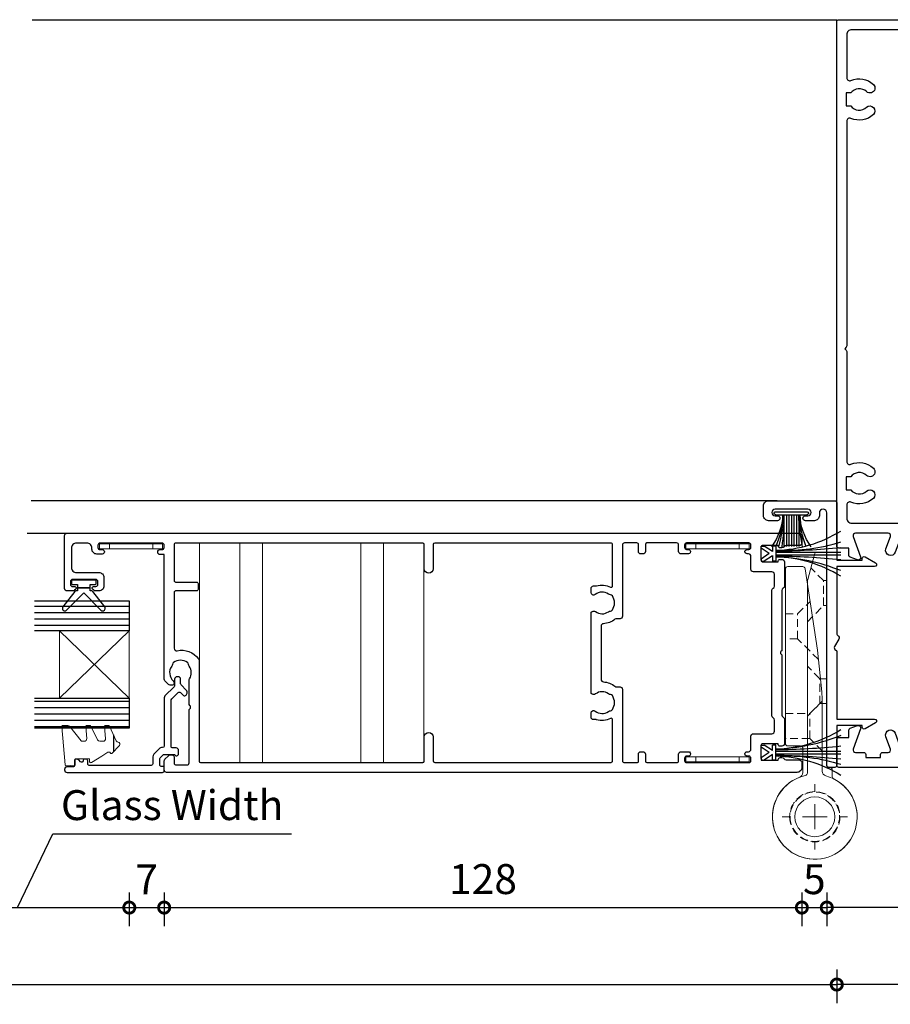
# Model space of a CAD drawing. Units: millimetres. Extents: x 2432 to 11699, y -3917 to -1717.
# Drawn here: x 8726 to 8901, y -3555 to -3358 of the extents above; entities that cross this region are included whole.
import ezdxf

# ---------------------------------------------------------------- set-up
doc = ezdxf.new("R2010")
doc.units = ezdxf.units.MM
doc.header["$LTSCALE"] = 0.25
doc.linetypes.add('HIDDEN', pattern=[9.525, 6.35, -3.175])
for name, color, linetype in [('1', 1, 'Continuous'), ('100406$0$Extrusion', 2, 'Continuous'), ('150001$0$Extrusion', 2, 'Continuous'), ('412202$0$Extrusions', 2, 'Continuous'), ('421800$0$Extrusion', 2, 'Continuous'), ('Components', 7, 'Continuous'), ('Gaskets', 3, 'Continuous'), ('Glass', 4, 'Continuous'), ('Hatch', 8, 'Continuous'), ('Seals', 1, 'Continuous'), ('Sight Lines', 9, 'Continuous')]:
    doc.layers.add(name, color=color, linetype=linetype)
for name, color, linetype, lineweight in [('Color 1', 150, 'Continuous', 13), ('Dimentions 1', 3, 'Continuous', 18), ('UNO_Dimensions', 150, 'Continuous', 13)]:
    doc.layers.add(name, color=color, linetype=linetype, lineweight=lineweight)
doc.styles.add('UNO Text', font='arial.ttf')
doc.dimstyles.new('UNO', dxfattribs={"dimtxt": 2, "dimasz": 1.5, "dimexe": 1.25, "dimexo": 0.625, "dimtad": 1, "dimdec": 1, "dimzin": 9, "dimtxsty": 'UNO Text', "dimblk": 'DOTSMALL', "dimcen": 2.5, "dimadec": 0, "dimazin": 0, "dimtfac": 1, "dimtdec": 1, "dimtmove": 0, "dimatfit": 3, "dimfxl": 1, "dimfxlon": 1, "dimarcsym": 0})
pattern_1 = [(180, (13987.8209, -4045.4721), (-8e-17, -1.27), [])]
pattern_2 = [(0, (0, 0), (0, 6.985), [5.08, -1.905]), (90, (0, 0), (-6.985, 4e-16), [5.08, -1.905])]

# ---------------------------------------------------------------- blocks, each defined once
blk = doc.blocks.new('SW_CENTERMARKSYMBOL_5')
at = {"color": 0, "linetype": 'Continuous', "lineweight": 0}
for p, q in [((0, 5), (0, 6.55)), ((0, 0), (0, 2.5)), ((-5, 0), (-6.55, 0)), ((0, 0), (-2.5, 0)), ((0, 0), (0, -2.5)), ((0, 0), (2.5, 0)), ((5, 0), (6.55, 0)), ((0, -5), (0, -6.55))]:
    blk.add_line(p, q, dxfattribs=at)
blk = doc.blocks.new('Hinge')
at = {"color": 7, "linetype": 'HIDDEN', "lineweight": 0}
for p, q in [((-1.74, 47.37), (0.8, 49.92)), ((-2.4, 47.37), (-1.74, 47.37)), ((-1.74, 42.37), (-1.74, 47.37)), ((-1.74, 42.37), (-2.4, 42.37)), ((1.5, 39.13), (-1.74, 42.37)), ((-1, 27.7), (1.5, 30.2)), ((-2.4, 27.7), (-1, 27.7)), ((-1, 22.7), (-1, 27.7)), ((-1, 22.7), (-2.4, 22.7)), ((1.5, 20.2), (-1, 22.7))]:
    blk.add_line(p, q, dxfattribs=at)
at = {"color": 3, "linetype": 'HIDDEN', "lineweight": 0}
for p, q in [((3.45, 40.7), (0.95, 43.2)), ((3.45, 35.7), (3.45, 40.7)), ((5.9, 40.7), (3.45, 40.7)), ((-0.72, 31.53), (3.45, 35.7)), ((3.45, 35.7), (5.9, 35.7)), ((1, 20.7), (-1.5, 23.2)), ((1, 15.7), (1, 20.7)), ((5.9, 20.7), (1, 20.7)), ((1, 15.7), (1, 20.7)), ((-1.5, 13.2), (1, 15.7)), ((1, 15.7), (5.9, 15.7))]:
    blk.add_line(p, q, dxfattribs=at)
at = {"color": 7, "linetype": 'Continuous', "lineweight": 15}
blk.add_lwpolyline([(1.5, 47.05), (1.5, 8.77, 0.350001), (1.89, 8.29, -5.78526), (-3.78, 7.61, 0.284915), (-3.5, 8.06), (-3.5, 9.4, -0.414214), (-3, 9.9), (-2.9, 9.9), (-2.9, 9.9, 0.414214), (-2.4, 10.4), (-2.4, 52.77, -0.414214), (-2.1, 53.07), (-0.42, 53.07, -0.371098), (0.07, 52.65), (1.43, 47.57, -0.065481)], format="xyb", close=True, dxfattribs=at)
at = {"color": 3, "linetype": 'Continuous', "lineweight": 15}
blk.add_lwpolyline([(2.4, 13.7, -0.414214), (2.9, 14.2), (5.4, 14.2, 0.414214), (5.9, 14.7), (5.9, 49.7, 0.414214), (5.4, 50.2), (3, 50.2), (2.43, 50.2, 0.371098), (1.94, 49.77), (-0.53, 33.42), (-1.39, 25.08, 0.025886), (-1.5, 23.01), (-1.5, 9.17, -0.338202), (-2.24, 8.2, 6.273268), (3.04, 7.94, -0.310647), (2.4, 8.87)], format="xyb", close=True, dxfattribs=at)
at = {"color": 7, "linetype": 'HIDDEN', "lineweight": 0}
for radius in [5.05, 4.95]:
    blk.add_circle((0, 0), radius, dxfattribs=at)
at = {"color": 7, "linetype": 'Continuous', "lineweight": 15}
blk.add_circle((0, 0), 4, dxfattribs=at)
at = {"color": 7, "linetype": 'Continuous', "lineweight": 0, "rotation": 90}
blk.add_blockref('SW_CENTERMARKSYMBOL_5', (0, 0), dxfattribs=at)
blk = doc.blocks.new('412202')
at = {"layer": '412202$0$Extrusions'}
for points in [[(11.5, 4, 0.268366), (11.07, 3.75, -0.268366), (10.63, 3.5), (5.76, 3.5, -0.414214), (5.26, 4), (5.26, 4.43, -0.414214), (5.56, 4.73), (5.76, 4.73), (5.76, 7.83, 0.414214), (5.36, 8.23), (2.86, 8.23, 0.414214), (2.46, 7.83), (2.46, 4.73), (2.56, 4.73, -0.414214), (2.96, 4.33), (2.96, 4, -0.256442), (2.73, 3.58, 0.256442), (2.5, 3.15), (2.5, 0.5, -0.414214), (2, 0), (1, 0, -0.414214), (0, 1), (0, 127.5, -0.414214), (0.5, 128), (2.29, 128, -0.198912), (2.65, 127.85), (3.35, 127.15, -0.198913), (3.5, 126.8), (3.5, 126.4, -0.414213), (3.1, 126), (1.9, 126, 0.414214), (1.5, 125.6), (1.5, 123.4, 0.414214), (1.9, 123), (12.6, 123), (12.74, 122.85, 0.414214), (13.45, 122.85), (13.6, 123), (18.5, 123, -0.148731), (18.79, 122.91, 0.316104), (21.29, 122.97, -0.14918), (21.68, 123.1, 0.237824), (22.07, 123.32, 0.306676), (22.07, 126.13, 0.237824), (21.68, 126.35, -0.14918), (21.29, 126.48, 0.388285), (18.37, 126.17, -0.215078), (18, 126), (17.9, 126, -0.414213), (17.5, 126.4), (17.5, 126.79, -0.198913), (17.65, 127.15), (18.35, 127.85, -0.198912), (18.7, 128), (43.7, 128), (43.7, 128.8, -1), (44.7, 128.8), (44.7, 128.4, 0.414207), (45.1, 128), (45.6, 128, 0.414214), (46, 128.4), (46, 140.9, 0.414214), (45.6, 141.3), (45.1, 141.3, 0.414205), (44.7, 140.9), (44.7, 140.45, -1.000177), (43.8, 140.45), (43.8, 141.5, -0.414214), (44.8, 142.5), (45, 142.5, 0.414214), (46, 143.5), (46, 145.6, 0.414214), (45, 146.6), (41.1, 146.6, 0.414214), (40.1, 145.6), (40.1, 141.1, -0.414214), (39.1, 140.1), (37.4, 140.1, -0.414214), (36.4, 141.1), (36.4, 141.77, -0.198912), (36.55, 142.12), (36.79, 142.36, -0.668179), (37.3, 142.15), (37.3, 141.7, 0.414145), (37.7, 141.3), (38.3, 141.3, 0.414214), (38.7, 141.7), (38.7, 146.4, 0.414214), (38.3, 146.8), (37.7, 146.8, 0.414214), (37.3, 146.4), (37.3, 145.95, -0.668179), (36.79, 145.74), (36.55, 145.98, -0.198912), (36.4, 146.33), (36.4, 147.5, -0.414214), (36.9, 148), (47.5, 148, -0.414214), (48, 147.5), (48, 1, -0.414214), (47, 0), (46, 0, -0.414214), (45.5, 0.5), (45.5, 3.15, 0.256442), (45.27, 3.58, -0.256442), (45.04, 4), (45.04, 4.33, -0.414214), (45.44, 4.73), (45.54, 4.73), (45.54, 7.83, 0.414214), (45.14, 8.23), (42.64, 8.23, 0.414214), (42.24, 7.83), (42.24, 4.73), (42.44, 4.73, -0.414214), (42.74, 4.43), (42.74, 4, -0.414214), (42.24, 3.5), (37.37, 3.5, -0.268366), (36.93, 3.75, 0.268366), (36.5, 4), (24.62, 4, -0.227735), (24.23, 4.19, 0.480385), (23.77, 4.19, -0.227735), (23.38, 4)], [(15.84, 42.3), (32.16, 42.3, -0.352374), (32.26, 41.42, 0.331343), (32.24, 38.82, -0.14918), (32.38, 38.43, 0.237824), (32.6, 38.04, 0.306676), (35.4, 38.04, 0.237824), (35.62, 38.43, -0.14918), (35.76, 38.82, 0.341106), (35.69, 41.48, -0.631015), (36.08, 42.3), (36.9, 42.3, -0.41421), (37.4, 41.8), (37.4, 41.32, 0.076921), (37.42, 41.2, -0.200923), (37.17, 38.44, 0.564899), (37.44, 38), (45.7, 38, 0.414214), (46, 38.3), (46, 73.7, 0.414213), (45.7, 74), (40.86, 74, -0.9565), (40.86, 75.8), (45.7, 75.8, 0.414213), (46, 76.1), (46, 125.7, 0.414214), (45.7, 126), (38.5, 126, 0.414214), (38.2, 125.7), (38.2, 121.5, -0.414214), (37.9, 121.2), (36.7, 121.2, -0.414214), (36.4, 121.5), (36.4, 125.7, 0.414214), (36.1, 126), (24.9, 126, 0.475409), (24.41, 125.4, -0.292237), (22.8, 121.1, -0.162332), (22.5, 121), (2.3, 121, 0.414214), (2, 120.7), (2, 76.1, 0.414214), (2.3, 75.8), (7.14, 75.8, -0.954877), (7.14, 74), (2.3, 74, 0.414213), (2, 73.7), (2, 38.3, 0.414214), (2.3, 38), (10.56, 38, 0.564899), (10.83, 38.44, -0.200923), (10.58, 41.2, 0.076921), (10.6, 41.32), (10.6, 41.8, -0.41421), (11.1, 42.3), (11.92, 42.3, -0.631015), (12.31, 41.48, 0.341106), (12.24, 38.82, -0.14918), (12.38, 38.43, 0.237824), (12.6, 38.04, 0.306676), (15.4, 38.04, 0.237824), (15.62, 38.43, -0.14918), (15.76, 38.82, 0.331343), (15.74, 41.42, -0.352374)], [(29.83, 39.83, 0.39474), (29.33, 40.3), (18.67, 40.3, 0.39474), (18.17, 39.83, -0.15208), (17.27, 37.51, 0.169247), (17.17, 37.2), (17.17, 36.5, -0.414214), (16.67, 36), (2.36, 36, 0.414212), (1.96, 35.6), (1.96, 33.1, 0.414214), (2.26, 32.8), (3.66, 32.8, -0.414214), (4.16, 32.3), (4.16, 31.9, -0.414214), (3.66, 31.4), (2.26, 31.4, 0.414213), (1.96, 31.1), (1.96, 25.13, 0.414218), (2.36, 24.73), (3.66, 24.73, -0.414217), (4.16, 24.23), (4.16, 22.78, -1.000012), (3.26, 22.78), (3.26, 23.13, 0.414204), (2.86, 23.53), (2.36, 23.53, 0.414214), (1.96, 23.13), (1.96, 10.63, 0.414214), (2.36, 10.23), (2.86, 10.23, 0.414204), (3.26, 10.63), (3.26, 10.98, -1.000012), (4.16, 10.98), (4.16, 10.73, 0.414217), (4.66, 10.23), (7.26, 10.23, -0.414214), (7.76, 9.73), (7.76, 6, 0.414214), (8.26, 5.5), (10.5, 5.5, 0.267949), (10.93, 5.75, -0.267949), (11.37, 6), (36.5, 6, -0.267949), (36.93, 5.75, 0.267949), (37.37, 5.5), (39.74, 5.5, 0.414214), (40.24, 6), (40.24, 9.73, -0.414214), (40.74, 10.23), (43.34, 10.23, 0.414217), (43.84, 10.73), (43.84, 10.98, -1.000012), (44.74, 10.98), (44.74, 10.63, 0.414204), (45.14, 10.23), (45.64, 10.23, 0.414214), (46.04, 10.63), (46.04, 23.13, 0.414214), (45.64, 23.53), (45.14, 23.53, 0.414204), (44.74, 23.13), (44.74, 22.78, -1.000012), (43.84, 22.78), (43.84, 24.23, -0.414217), (44.34, 24.73), (45.64, 24.73, 0.414218), (46.04, 25.13), (46.04, 31.1, 0.414213), (45.74, 31.4), (44.34, 31.4, -0.414214), (43.84, 31.9), (43.84, 32.3, -0.414214), (44.34, 32.8), (45.74, 32.8, 0.414214), (46.04, 33.1), (46.04, 35.6, 0.414212), (45.64, 36), (31.33, 36, -0.414214), (30.83, 36.5), (30.83, 37.2, 0.169247), (30.73, 37.51, -0.15208)]]:
    blk.add_lwpolyline(points, format="xyb", close=True, dxfattribs=at)
blk = doc.blocks.new('00368')
blk.add_lwpolyline([(0, 0), (-1, 0), (-1, -12.7), (0, -12.7)], close=True)
for points in [[(0, -2), (-1, -2)], [(0, -10.7), (-1, -10.7)]]:
    blk.add_lwpolyline(points)
blk = doc.blocks.new('PS16')
for p, q in [((-1.08, -0.03), (-1.5, -0.03)), ((-1.5, -0.03), (-1.5, -0.67)), ((-0.42, -2.33), (-1.5, -0.67)), ((0, -1.69), (-1.08, -0.03)), ((0, -1.69), (1.08, -0.03)), ((0.42, -2.33), (1.5, -0.67)), ((1.08, -0.03), (1.5, -0.03)), ((1.5, -0.03), (1.5, -0.67)), ((-1.5, -3.03), (-1.5, -2.33)), ((-0.42, -2.33), (-1.5, -2.33)), ((1.5, -3.03), (-1.5, -3.03)), ((-0.29, -2.52), (-0.3, -2.51)), ((1.5, -2.33), (0.42, -2.33)), ((1.5, -3.03), (1.5, -2.33))]:
    blk.add_line(p, q)
at = {"layer": '1'}
for p, q in [((-0.27, -3.03), (-0.27, -16.03)), ((0.27, -3.03), (0.27, -16.03))]:
    blk.add_line(p, q, dxfattribs=at)
for centre, radius, start, end in [((-26.73, -2.39), 26.06, 328.4252, 358.5861), ((-37.74, -2.04), 37.07, 337.8321, 358.4726), ((-137.45, -1.81), 136.93, 354.0403, 359.4907), ((137.45, -1.81), 136.93, 180.5093, 185.9597), ((37.74, -5.04), 37.07, 177.698, 197.2414), ((26.73, -2.39), 26.06, 181.4139, 211.5748)]:
    blk.add_arc(centre, radius, start, end, dxfattribs=at)
blk = doc.blocks.new('55004')
at = {"layer": 'Seals'}
for p, q in [((-0.6, -3.15), (-0.6, 3.15)), ((-0.43, 3.45), (-0.43, 3.45)), ((0, -3.15), (0, 3.15)), ((-0.6, 1.5), (-7, 1.5)), ((-0.6, 1), (-7, 1)), ((-0.6, 0.5), (-7, 0.5)), ((-0.6, 0), (-7, 0)), ((-0.6, -0.5), (-7, -0.5)), ((-0.6, -1), (-7, -1)), ((-0.6, -1.5), (-7, -1.5))]:
    blk.add_line(p, q, dxfattribs=at)
for centre, radius, start, end in [((-0.34, 12.77), 11.02, 232.7383, 268.625), ((-0.75, 18.35), 16.6, 247.8331, 270.5087), ((0.78, 39.81), 38.34, 258.2687, 267.9306), ((-0.3, 3.15), 0.3, 90, 180), ((-0.3, 3.15), 0.3, 0, 90), ((-0.25, -54.73), 53.24, 90.376, 97.3098), ((-0.31, -12.78), 11.04, 91.4797, 127.3459), ((-0.66, -16.58), 14.83, 89.7531, 115.3389), ((-0.76, -26.57), 24.82, 89.6255, 104.5812), ((-0.3, -3.15), 0.3, 180, 270), ((-0.3, -3.15), 0.3, 270, 0)]:
    blk.add_arc(centre, radius, start, end, dxfattribs=at)
blk = doc.blocks.new('_DotSmall')
at = {"color": 0, "linetype": 'ByBlock', "const_width": 0.5}
blk.add_lwpolyline([(-0.0625, 0, 1), (0.0625, 0, 1)], format="xyb", close=True, dxfattribs=at)
blk = doc.blocks.new('*D195')
at = {"layer": 'UNO_Dimensions', "color": 0, "lineweight": -2, "transparency": 16777216}
for p, q in [((8888.37, -3532.72), (8888.37, -3539.47)), ((8945.38, -3532.72), (8945.38, -3539.47)), ((8945.38, -3535.72), (8888.37, -3535.72))]:
    blk.add_line(p, q, dxfattribs=at)
at = {"layer": 'UNO_Dimensions', "color": 0, "lineweight": -2, "transparency": 16777216, "xscale": 4.5, "yscale": 4.5, "zscale": 4.5, "rotation": 180}
blk.add_blockref('_DotSmall', (8888.37, -3535.72), dxfattribs=at)
at = {"layer": 'UNO_Dimensions', "color": 0, "lineweight": -2, "transparency": 16777216, "xscale": 4.5, "yscale": 4.5, "zscale": 4.5}
blk.add_blockref('_DotSmall', (8945.38, -3535.72), dxfattribs=at)
at = {"layer": 'UNO_Dimensions', "color": 0, "transparency": 16777216, "insert": (8916.88, -3530.8), "char_height": 6, "attachment_point": 5, "style": 'UNO Text'}
blk.add_mtext('57', dxfattribs=at)
blk = doc.blocks.new('*D194')
at = {"layer": 'UNO_Dimensions', "color": 0, "lineweight": -2, "transparency": 16777216}
for p, q in [((8890.38, -3548.16), (8890.38, -3554.91)), ((8945.38, -3548.16), (8945.38, -3554.91)), ((8945.38, -3551.16), (8890.38, -3551.16))]:
    blk.add_line(p, q, dxfattribs=at)
at = {"layer": 'UNO_Dimensions', "color": 0, "lineweight": -2, "transparency": 16777216, "xscale": 4.5, "yscale": 4.5, "zscale": 4.5, "rotation": 180}
blk.add_blockref('_DotSmall', (8890.38, -3551.16), dxfattribs=at)
at = {"layer": 'UNO_Dimensions', "color": 0, "lineweight": -2, "transparency": 16777216, "xscale": 4.5, "yscale": 4.5, "zscale": 4.5}
blk.add_blockref('_DotSmall', (8945.38, -3551.16), dxfattribs=at)
at = {"layer": 'UNO_Dimensions', "color": 0, "transparency": 16777216, "insert": (8917.88, -3546.23), "char_height": 6, "attachment_point": 5, "style": 'UNO Text'}
blk.add_mtext('55', dxfattribs=at)
blk = doc.blocks.new('*D193')
at = {"layer": 'UNO_Dimensions', "color": 0, "lineweight": -2, "transparency": 16777216}
for p, q in [((8725.92, -3535.72), (8733.01, -3520.92)), ((8733.01, -3520.92), (8780.92, -3520.92)), ((8703.47, -3532.72), (8703.47, -3539.47)), ((8748.37, -3532.72), (8748.37, -3539.47)), ((8703.47, -3535.72), (8748.37, -3535.72))]:
    blk.add_line(p, q, dxfattribs=at)
at = {"layer": 'UNO_Dimensions', "color": 0, "lineweight": -2, "transparency": 16777216, "xscale": 4.5, "yscale": 4.5, "zscale": 4.5, "rotation": 180}
blk.add_blockref('_DotSmall', (8703.47, -3535.72), dxfattribs=at)
at = {"layer": 'UNO_Dimensions', "color": 0, "lineweight": -2, "transparency": 16777216, "xscale": 4.5, "yscale": 4.5, "zscale": 4.5}
blk.add_blockref('_DotSmall', (8748.37, -3535.72), dxfattribs=at)
at = {"layer": 'UNO_Dimensions', "color": 0, "transparency": 16777216, "insert": (8756.97, -3515.94), "char_height": 6, "attachment_point": 5, "style": 'UNO Text'}
blk.add_mtext('Glass Width', dxfattribs=at)
blk = doc.blocks.new('*D191')
at = {"layer": 'UNO_Dimensions', "color": 0, "lineweight": -2, "transparency": 16777216}
for p, q in [((8748.37, -3532.72), (8748.37, -3539.47)), ((8755.37, -3532.72), (8755.37, -3539.47)), ((8748.37, -3535.72), (8755.37, -3535.72))]:
    blk.add_line(p, q, dxfattribs=at)
at = {"layer": 'UNO_Dimensions', "color": 0, "lineweight": -2, "transparency": 16777216, "xscale": 4.5, "yscale": 4.5, "zscale": 4.5, "rotation": 180}
blk.add_blockref('_DotSmall', (8748.37, -3535.72), dxfattribs=at)
at = {"layer": 'UNO_Dimensions', "color": 0, "lineweight": -2, "transparency": 16777216, "xscale": 4.5, "yscale": 4.5, "zscale": 4.5}
blk.add_blockref('_DotSmall', (8755.37, -3535.72), dxfattribs=at)
at = {"layer": 'UNO_Dimensions', "color": 0, "transparency": 16777216, "insert": (8751.87, -3530.85), "char_height": 6, "attachment_point": 5, "style": 'UNO Text'}
blk.add_mtext('7', dxfattribs=at)
blk = doc.blocks.new('*D190')
at = {"layer": 'UNO_Dimensions', "color": 0, "lineweight": -2, "transparency": 16777216}
for p, q in [((8755.37, -3532.72), (8755.37, -3539.47)), ((8883.37, -3532.72), (8883.37, -3539.47)), ((8755.37, -3535.72), (8883.37, -3535.72))]:
    blk.add_line(p, q, dxfattribs=at)
at = {"layer": 'UNO_Dimensions', "color": 0, "lineweight": -2, "transparency": 16777216, "xscale": 4.5, "yscale": 4.5, "zscale": 4.5, "rotation": 180}
blk.add_blockref('_DotSmall', (8755.37, -3535.72), dxfattribs=at)
at = {"layer": 'UNO_Dimensions', "color": 0, "lineweight": -2, "transparency": 16777216, "xscale": 4.5, "yscale": 4.5, "zscale": 4.5}
blk.add_blockref('_DotSmall', (8883.37, -3535.72), dxfattribs=at)
at = {"layer": 'UNO_Dimensions', "color": 0, "transparency": 16777216, "insert": (8819.37, -3530.78), "char_height": 6, "attachment_point": 5, "style": 'UNO Text'}
blk.add_mtext('128', dxfattribs=at)
blk = doc.blocks.new('*D196')
at = {"layer": 'UNO_Dimensions', "color": 0, "lineweight": -2, "transparency": 16777216}
for p, q in [((8883.37, -3532.72), (8883.37, -3539.47)), ((8888.37, -3532.72), (8888.37, -3539.47)), ((8883.37, -3535.72), (8888.37, -3535.72))]:
    blk.add_line(p, q, dxfattribs=at)
at = {"layer": 'UNO_Dimensions', "color": 0, "lineweight": -2, "transparency": 16777216, "xscale": 4.5, "yscale": 4.5, "zscale": 4.5, "rotation": 180}
blk.add_blockref('_DotSmall', (8883.37, -3535.72), dxfattribs=at)
at = {"layer": 'UNO_Dimensions', "color": 0, "lineweight": -2, "transparency": 16777216, "xscale": 4.5, "yscale": 4.5, "zscale": 4.5}
blk.add_blockref('_DotSmall', (8888.37, -3535.72), dxfattribs=at)
at = {"layer": 'UNO_Dimensions', "color": 0, "transparency": 16777216, "insert": (8885.87, -3530.8), "char_height": 6, "attachment_point": 5, "style": 'UNO Text'}
blk.add_mtext('5', dxfattribs=at)
blk = doc.blocks.new('*D181')
at = {"layer": 'UNO_Dimensions', "color": 0, "lineweight": -2, "transparency": 16777216}
for p, q in [((8241.56, -3548.16), (8241.56, -3554.91)), ((8890.37, -3548.16), (8890.37, -3554.91)), ((8241.56, -3551.16), (8890.37, -3551.16))]:
    blk.add_line(p, q, dxfattribs=at)
at = {"layer": 'UNO_Dimensions', "color": 0, "lineweight": -2, "transparency": 16777216, "xscale": 4.5, "yscale": 4.5, "zscale": 4.5, "rotation": 180}
blk.add_blockref('_DotSmall', (8241.56, -3551.16), dxfattribs=at)
at = {"layer": 'UNO_Dimensions', "color": 0, "lineweight": -2, "transparency": 16777216, "xscale": 4.5, "yscale": 4.5, "zscale": 4.5}
blk.add_blockref('_DotSmall', (8890.37, -3551.16), dxfattribs=at)
at = {"layer": 'UNO_Dimensions', "color": 0, "transparency": 16777216, "insert": (8565.97, -3546.18), "char_height": 6, "attachment_point": 5, "style": 'UNO Text'}
blk.add_mtext('Head/Threshold Size', dxfattribs=at)
blk = doc.blocks.new('*U21')
for p, q in [((-14.42, 0), (-14.42, 44)), ((-9.88, 0), (-9.88, 44)), ((9.88, 0), (9.88, 44)), ((14.42, 0), (14.42, 44))]:
    blk.add_line(p, q)
blk.add_lwpolyline([(-22.5, 0), (22.5, 0), (22.5, 44), (-22.5, 44)], close=True)
blk = doc.blocks.new('150001')
at = {"layer": '150001$0$Extrusion'}
blk.add_lwpolyline([(49.7, 0), (44.4, 0, -0.414214), (44, 0.4), (44, 2.4), (42.54, 2.4, -0.315299), (42.16, 2.66), (41.63, 4.13, -0.63707), (42.27, 4.77), (46.33, 3.29, 0.520567), (47, 3.76), (47, 10.3, 0.520567), (46.33, 10.77), (43.84, 9.86, -1), (43.16, 11.74), (46.34, 12.9, 0.315299), (47, 13.84), (47, 21, 0.414214), (46, 22), (29.35, 22, 0.540575), (28.8, 21.16, -0.299436), (28.03, 16.66, -1), (26.57, 18.03, 0.444688), (26.3, 21.21), (26.3, 22), (23.7, 22), (23.7, 21.21, 0.444688), (23.43, 18.03, -1), (21.97, 16.66, -0.299436), (21.2, 21.16, 0.540575), (20.65, 22), (3, 22, 0.414214), (2, 21), (2, 14.2, 0.315299), (2.66, 13.26), (6.84, 11.74, -1), (6.16, 9.86), (3.67, 10.77, 0.520567), (3, 10.3), (3, 9.2, -0.414214), (2.6, 8.8), (2, 8.8), (2, 5.8), (2.6, 5.8, -0.414214), (3, 5.4), (3, 3.76, 0.520567), (3.67, 3.29), (7.73, 4.77, -0.63707), (8.37, 4.13), (7.84, 2.66, -0.315299), (7.46, 2.4), (6, 2.4), (6, 0.4, -0.414214), (5.6, 0), (0.4, 0, -0.414214), (0, 0.4), (0, 54.6, -0.414214), (0.4, 55), (5.6, 55, -0.414214), (6, 54.6), (6, 52.6), (7.46, 52.6, -0.315299), (7.84, 52.34), (8.37, 50.87, -0.63707), (7.73, 50.23), (3.67, 51.71, 0.520567), (3, 51.24), (3, 49.6, -0.414214), (2.6, 49.2), (2, 49.2), (2, 46.2), (2.6, 46.2, -0.414214), (3, 45.8), (3, 44.7, 0.520567), (3.67, 44.23), (6.16, 45.14, -1), (6.84, 43.26), (2.66, 41.74, 0.315299), (2, 40.8), (2, 25, 0.414214), (3, 24), (4.1, 24, 0.414214), (4.5, 24.4), (4.5, 26.1, -0.414214), (6.4, 28), (8.4, 28, -0.414214), (8.8, 27.6), (8.8, 26.9, -0.414214), (8.4, 26.5), (6.4, 26.5, 0.414214), (6, 26.1), (6, 24.4, 0.414214), (6.4, 24), (24.43, 24, -0.198914), (24.72, 23.88), (25, 23.6), (25.28, 23.88, -0.19891), (25.57, 24), (46, 24, 0.414214), (47, 25), (47, 41.16, 0.315299), (46.34, 42.1), (43.16, 43.26, -1), (43.84, 45.14), (46.33, 44.23, 0.520567), (47, 44.7), (47, 51.24, 0.520567), (46.33, 51.71), (42.27, 50.23, -0.63707), (41.63, 50.87), (42.16, 52.34, -0.315299), (42.54, 52.6), (44, 52.6), (44, 54.6, -0.414214), (44.4, 55), (149.6, 55, -0.414214), (150, 54.6), (150, 0.4, -0.414214), (149.6, 0), (141.3, 0, -0.493145), (141.01, 0.38), (141.34, 1.6), (138.8, 1.6, -1), (138.8, 3.2), (142.35, 3.2, -0.414214), (143.35, 2.2), (143.35, 2), (147, 2, 0.414214), (148, 3), (148, 25.7, 0.414214), (147.7, 26), (147.5, 26, -0.57735), (147.07, 26.75), (147.93, 28.25, 0.57735), (147.5, 29), (147.2, 29), (147.2, 29.5), (147.7, 29.5, 0.414214), (148, 29.8), (148, 52, 0.414214), (147, 53), (138.35, 53, 0.540575), (137.8, 52.16, -0.299436), (137.03, 47.66, -1), (135.57, 49.03, 0.444688), (135.3, 52.21), (135.3, 53.1), (132.7, 53.1), (132.7, 52.21, 0.444688), (132.43, 49.03, -1), (130.97, 47.66, -0.299436), (130.2, 52.16, 0.540575), (129.65, 53), (84.57, 53, -0.198913), (84.28, 53.12), (84, 53.4), (83.72, 53.12, -0.198912), (83.43, 53), (61.35, 53, 0.540575), (60.8, 52.16, -0.299436), (60.03, 47.66, -1), (58.57, 49.03, 0.444688), (58.3, 52.21), (58.3, 53.1), (55.7, 53.1), (55.7, 52.21, 0.444688), (55.43, 49.03, -1), (53.97, 47.66, -0.299436), (53.2, 52.16, 0.540575), (52.65, 53), (50, 53, 0.414214), (49, 52), (49, 3.2), (52.2, 3.2, -1), (52.2, 1.6), (49.66, 1.6), (49.99, 0.38, -0.493145)], format="xyb", close=True, dxfattribs=at)
blk = doc.blocks.new('100406')
at = {"layer": '100406$0$Extrusion'}
blk.add_lwpolyline([(26.46, 7.81, -0.455598), (25.75, 7.57), (24.25, 8.43, 0.455598), (23.54, 8.19, -0.305615), (23.26, 8), (9.7, 8), (9.7, 0.4, -0.769097), (8.95, 0.2), (7.75, 2.3, -0.575867), (8.1, 2.9), (8.4, 2.9), (8.4, 8), (0.4, 8, -0.414214), (0, 8.4), (0, 9.6, -0.414214), (0.4, 10), (51.05, 10, 1), (51.05, 11.5), (50.5, 11.5, -0.414214), (49.5, 12.5), (49.5, 14.3, -1), (50.5, 14.3), (50.5, 13.82, 1), (51.8, 13.82), (51.8, 20.38, 1), (50.5, 20.38), (50.5, 19.9, -1), (49.5, 19.9), (49.5, 21.7, -0.414214), (50.5, 22.7), (52.5, 22.7, -0.414214), (53.5, 21.7), (53.5, 8.4, -0.414214), (53.1, 8), (41.6, 8), (41.6, 2.9), (41.9, 2.9, -0.575867), (42.25, 2.3), (41.05, 0.2, -0.769097), (40.3, 0.4), (40.3, 8), (26.74, 8, 0.305615)], format="xyb", close=True, dxfattribs=at)
blk = doc.blocks.new('P801151')
at = {"layer": 'Seals'}
for points in [[(-0.35, -2.9), (0.3, -2.9), (0.3, -1.65), (0.3, -0.4), (-0.35, -0.4), (-0.35, -0.02, 0.233448), (-0.45, 0.18), (-3.55, 2.55, 0.936585), (-4.2, 1.8), (-0.75, -1.65), (-4.2, -5.1, 0.936585), (-3.55, -5.85), (-0.45, -3.48, 0.233448), (-0.35, -3.28)], [(1.6, 0.85), (1.2, 0.85, 0.414214), (0.95, 0.6), (0.95, -0.4), (0.3, -0.4), (0.3, -1.65), (0.3, -2.9), (0.95, -2.9), (0.95, -3.9, 0.414214), (1.2, -4.15), (1.6, -4.15, 0.414214), (1.85, -3.9), (1.85, -1.65), (1.85, 0.6, 0.414214)]]:
    blk.add_lwpolyline(points, format="xyb", close=True, dxfattribs=at)
blk = doc.blocks.new('421800')
at = {"layer": '421800$0$Extrusion'}
blk.add_lwpolyline([(4.9, 2.3), (4.9, 3, -0.414214), (5.2, 3.3), (14.4, 3.3, -0.19891), (14.75, 3.15), (16.03, 1.87, -0.414214), (16.03, 1.45), (15.53, 0.95, 0.668179), (15.88, 0.1), (16.17, 0.1, 0.198912), (16.52, 0.25), (17.59, 1.31, -0.198912), (17.8, 1.4), (18.7, 1.4, 0.414214), (19.2, 1.9), (19.2, 2.1, 0.414214), (18.7, 2.6), (17.4, 2.6, -0.198912), (17.19, 2.69), (15.33, 4.55, 0.198912), (14.98, 4.7), (5.3, 4.7, -0.414213), (5, 5), (5, 5.21, 0.198839), (4.85, 5.57), (3.86, 6.56, 0.198912), (2.8, 7), (1.7, 7, -0.414214), (1.4, 7.3), (1.4, 19.75, -0.414214), (1.7, 20.05), (2.35, 20.05, 0.414214), (2.65, 20.35), (2.65, 20.65, 0.414214), (2.35, 20.95), (2.32, 20.95, -0.667845), (2.11, 21.46), (2.5, 21.85, 0.198912), (2.65, 22.21), (2.65, 22.4, 0.414214), (2.35, 22.7), (1.4, 22.7, -0.414214), (1.1, 23), (1.1, 24.2, 0.414214), (0.6, 24.7), (0.5, 24.7, 0.414214), (0, 24.2), (0, 5, 0.414214), (0.3, 4.7), (0.9, 4.7, 0.414214), (1.2, 5), (1.2, 5.3, -0.414214), (1.5, 5.6), (2.7, 5.6, -0.198912), (2.91, 5.51), (3.51, 4.91, -0.198912), (3.6, 4.7), (3.6, 2.74, -0.267785), (3.45, 2.48, 0.492955), (3.39, 2.01), (3.45, 1.95, 0.198912), (3.8, 1.8), (4.4, 1.8, 0.414214)], format="xyb", close=True, dxfattribs=at)
blk = doc.blocks.new('P801060')
at = {"ltscale": 0.5}
h = blk.add_hatch(dxfattribs=at)
h.set_pattern_fill('ANGLE', color=25)
h.set_pattern_definition(pattern_2)
h.paths.add_polyline_path([(-4.53, -5.7), (-5.72, -5.15), (-2.32, -5.15), (-3.54, -6.32, -0.651079), (-4.24, -6.1, 0.263832)])
h = blk.add_hatch(dxfattribs=at)
h.set_pattern_fill('ANGLE', color=24)
h.set_pattern_definition(pattern_2)
h.paths.add_polyline_path([(-3.54, -6.32), (-2.32, -5.15), (-3.84, -5.65, 1.545982)])
at = {"layer": 'Seals', "ltscale": 0.5}
blk.add_line((-5.72, -5.15), (-2.32, -5.15), dxfattribs=at)
at = {"layer": 'Seals', "lineweight": 0}
blk.add_lwpolyline([(-0.91, -1.95), (-1.45, -2.79), (-2.22, -3.98), (-2.24, -4.48), (-2.1, -4.5, -0.574588), (-1.98, -4.82), (-3.54, -6.32, -0.651079), (-4.24, -6.1, 0.263832), (-4.53, -5.7), (-7.45, -4.35, -0.292725), (-7.6, -4.12), (-7.6, -3.59, -0.440011), (-7.32, -3.34), (-4.96, -3.54, 0.440011), (-4.41, -3.05), (-4.41, -2.38, 0.287559), (-4.7, -1.93), (-7.45, -0.59, -0.287559), (-7.6, -0.37), (-7.6, 0.18, -0.440011), (-7.32, 0.43), (-4.96, 0.22, 0.440011), (-4.41, 0.72), (-4.41, 1.16, 0.23075), (-4.51, 1.35), (-7.4, 3.62, -0.23075), (-7.6, 4.01), (-7.6, 5, -0.440011), (-7.32, 5.25), (0.31, 4.58, -0.414214), (0.54, 4.31), (0.39, 2.58), (-0.86, 2.58), (-0.86, -0.32), (-0.41, -0.32, -0.553939), (-0.14, -0.75), (-0.91, -1.95), (-1.45, -2.79)], format="xyb", dxfattribs=at)

msp = doc.modelspace()

# ---------------------------------------------------------------- hatches: boundary and pattern name
at = {"layer": 'Hatch'}
h = msp.add_hatch(dxfattribs=at)
h.set_pattern_fill('ANSI31', color=256, scale=0.4, angle=135)
h.set_pattern_definition(pattern_1)
h.paths.add_polyline_path([(8729.37, -3474.2), (8729.37, -3480.2), (8748.37, -3480.2), (8748.37, -3474.2)])
h = msp.add_hatch(dxfattribs=at)
h.set_pattern_fill('ANSI31', color=256, scale=0.4, angle=135)
h.set_pattern_definition(pattern_1)
h.paths.add_polyline_path([(8729.37, -3493.7), (8729.37, -3499.7), (8748.37, -3499.7), (8748.37, -3493.7)])

# ---------------------------------------------------------------- linework, layer by layer
at = {"layer": 'Components', "lineweight": 5}
for p, q in [((8734.37, -3493.7), (8734.37, -3480.2)), ((8748.37, -3493.7), (8734.37, -3480.2)), ((8734.37, -3493.7), (8748.37, -3480.2)), ((8748.37, -3493.7), (8748.37, -3480.2))]:
    msp.add_line(p, q, dxfattribs=at)
at = {"layer": 'Glass'}
for points in [[(8729.37, -3474.2), (8748.37, -3474.2), (8748.37, -3480.2), (8729.37, -3480.2)], [(8729.37, -3493.7), (8748.37, -3493.7), (8748.37, -3499.7), (8729.37, -3499.7)]]:
    msp.add_lwpolyline(points, dxfattribs=at)
at = {"layer": 'Sight Lines'}
for p, q in [((8728.87, -3357.6), (8890.38, -3357.6)), ((8727.87, -3460.6), (8735.87, -3460.6))]:
    msp.add_line(p, q, dxfattribs=at)
msp.add_lwpolyline([(8878.38, -3454.1), (8728.67, -3454.1)], dxfattribs=at)

# ---------------------------------------------------------------- block references
at = {"rotation": 90.00000000000001}
for name, p in [('150001', (8945.38, -3507.59)), ('412202', (8883.37, -3508.6))]:
    msp.add_blockref(name, p, dxfattribs=at)
at = {"color": 1, "rotation": 90.00000000000001}
msp.add_blockref('100406', (8898.38, -3507.6), dxfattribs=at)
at = {"xscale": -1, "rotation": 270}
msp.add_blockref('55004', (8881.26, -3456.31), dxfattribs=at)
at = {"linetype": 'ByBlock', "rotation": 90.00000000000001}
msp.add_blockref('PS16', (8875.14, -3464.71), dxfattribs=at)
at = {"xscale": -1}
msp.add_blockref('Hinge', (8885.97, -3517.5), dxfattribs=at)
at = {"linetype": 'ByBlock', "xscale": -1, "rotation": 90}
msp.add_blockref('PS16', (8875.14, -3504.62), dxfattribs=at)
at = {"layer": 'Color 1', "color": 7, "xscale": -1, "rotation": 270}
for p in [(8755.07, -3462.75), (8872.77, -3462.75)]:
    msp.add_blockref('00368', p, dxfattribs=at)
at = {"layer": 'Color 1', "color": 7, "xscale": -1}
msp.add_blockref('*U21', (8784.97, -3506.6), dxfattribs=at)
at = {"layer": 'Color 1', "rotation": 90}
msp.add_blockref('421800', (8760.07, -3508.6), dxfattribs=at)
at = {"layer": 'Color 1', "color": 7, "rotation": 270}
msp.add_blockref('00368', (8872.77, -3506.45), dxfattribs=at)
at = {"layer": 'Dimentions 1', "xscale": -1, "rotation": 90}
msp.add_blockref('P801060', (8740.06, -3506.77), dxfattribs=at)
at = {"layer": 'Gaskets', "rotation": 90}
msp.add_blockref('P801151', (8737.59, -3471.85), dxfattribs=at)

# ---------------------------------------------------------------- dimensions: what is measured, and where the dimension line sits
at = {"layer": 'UNO_Dimensions'}
dim = msp.add_linear_dim(base=(8890.37, -3551.16), p1=(8241.56, -3503.09), p2=(8890.37, -3417.59), text='Head/Threshold Size', dimstyle='UNO', dxfattribs=at)
dim.commit()
dim.dimension.update_dxf_attribs({"geometry": '*D181', "text_midpoint": (8565.97, -3546.18)})
dim = msp.add_linear_dim(base=(8748.37, -3535.72), p1=(8703.47, -3479.6), p2=(8748.37, -3479.6), text='Glass Width', dimstyle='UNO', dxfattribs=at)
dim.commit()
dim.dimension.update_dxf_attribs({"geometry": '*D193', "text_midpoint": (8734.88, -3520.92), "dimtype": 160})
for base, p1, p2, picture, middle in [((8755.37, -3535.72), (8748.37, -3479.6), (8755.37, -3498.46), '*D191', (8751.87, -3535.72)), ((8888.37, -3535.72), (8883.37, -3507.1), (8888.37, -3505.7), '*D196', (8885.87, -3535.72))]:
    dim = msp.add_linear_dim(base=base, p1=p1, p2=p2, dimstyle='UNO', dxfattribs=at)
    dim.commit()
    dim.dimension.update_dxf_attribs({"geometry": picture, "text_midpoint": middle, "dimtype": 160})
for base, p2, picture, middle in [((8888.37, -3535.72), (8888.37, -3497.88), '*D195', (8916.88, -3530.8)), ((8890.38, -3551.16), (8890.38, -3503.09), '*D194', (8917.88, -3546.23))]:
    dim = msp.add_linear_dim(base=base, p1=(8945.38, -3504.59), p2=p2, angle=180, dimstyle='UNO', dxfattribs=at)
    dim.commit()
    dim.dimension.update_dxf_attribs({"geometry": picture, "text_midpoint": middle})
dim = msp.add_linear_dim(base=(8883.37, -3535.72), p1=(8755.37, -3498.46), p2=(8883.37, -3507.1), dimstyle='UNO', dxfattribs=at)
dim.commit()
dim.dimension.update_dxf_attribs({"geometry": '*D190', "text_midpoint": (8819.37, -3530.78)})

doc.saveas('drawing.dxf')
